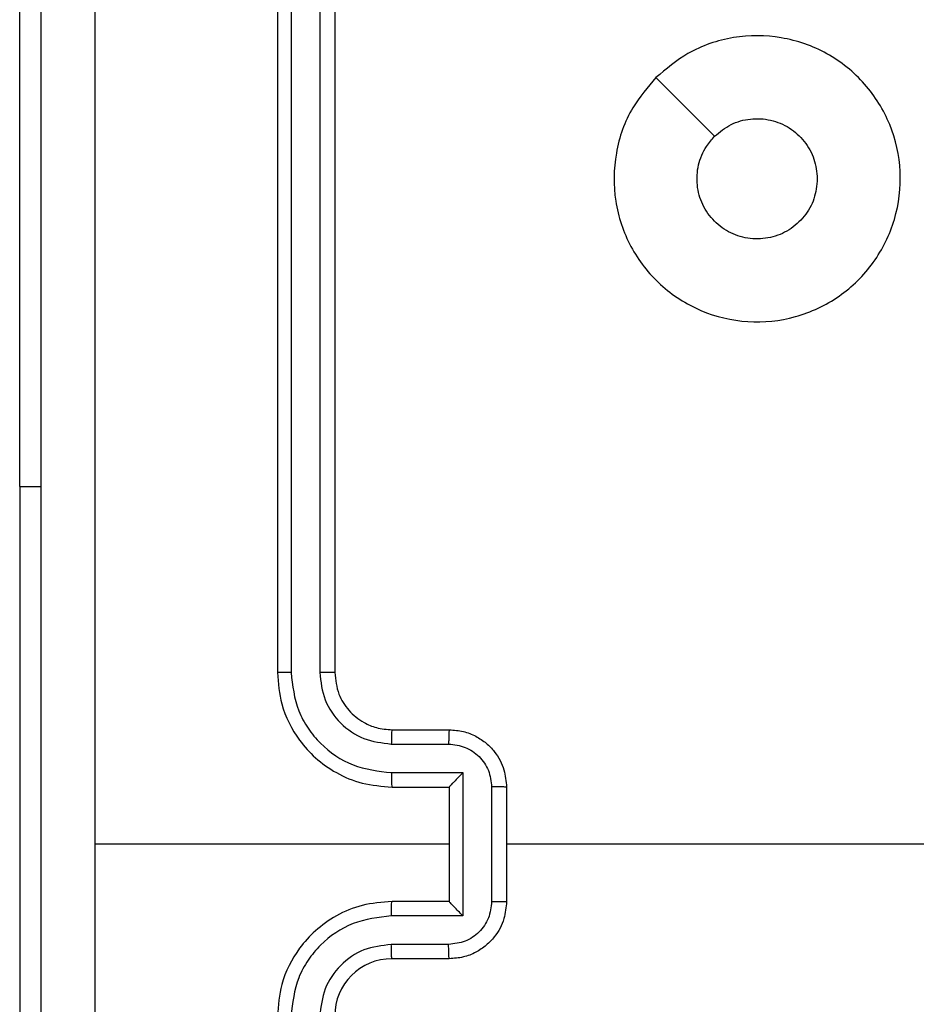
# Model space of a CAD drawing. Units: millimetres. Extents: x -4534 to 4839, y -3372 to 4000.
# Drawn here: x -128 to -96, y 1691 to 1725 of the extents above; entities that cross this region are included whole.
import ezdxf

# ---------------------------------------------------------------- set-up
doc = ezdxf.new("R2010")
doc.units = ezdxf.units.MM
doc.layers.add('Toestel 2D', color=7, linetype='Continuous', lineweight=20)

# ---------------------------------------------------------------- blocks, each defined once
blk = doc.blocks.new('wd1427')
at = {"color": 7, "linetype": 'Continuous', "lineweight": 25}
for p, q in [((-383.6021, 47.4385), (-383.602, 44.4365)), ((-383.502, 47.4385), (-383.5019, 44.4365)), ((-383.6494, 47.4361), (-383.6494, 44.4361)), ((-383.4494, 47.4361), (-383.4494, 44.4361)), ((-384.5494, 45.0861), (-384.5494, 47.0861)), ((-384.5494, 45.0861), (-384.5494, 42.5861)), ((-383.2494, 44.2361), (-383.0494, 44.2361)), ((-383.2518, 44.1863), (-383.0516, 44.1863)), ((-383.2518, 44.0863), (-383.0016, 44.0863)), ((-383.0016, 44.0863), (-383.0016, 43.5859)), ((-383.2494, 44.0361), (-383.0494, 44.0361)), ((-383.0494, 44.0361), (-383.0494, 44.0362)), ((-383.0494, 44.0361), (-383.0494, 43.6361)), ((-382.9015, 44.0362), (-382.9015, 43.636)), ((-382.8494, 44.0361), (-382.8494, 43.6361)), ((-383.0494, 43.8361), (-384.2866, 43.8361)), ((-381.2522, 43.8361), (-382.8494, 43.8361)), ((-383.0494, 43.6361), (-383.2494, 43.6361)), ((-383.0494, 43.6361), (-383.0494, 43.636)), ((-383.0016, 43.5859), (-383.2518, 43.5859)), ((-383.0516, 43.4859), (-383.2518, 43.4859)), ((-383.0494, 43.4361), (-383.2494, 43.4361))]:
    blk.add_line(p, q, dxfattribs=at)
at = {"color": 8, "linetype": 'Continuous', "lineweight": 25}
blk.add_line((-384.5494, 45.0861), (-384.4744, 45.0861), dxfattribs=at)
at = {"color": 7, "linetype": 'Continuous', "lineweight": 25, "flags": 128}
blk.add_lwpolyline([(-382.3278, 46.5144), (-382.2254, 46.412), (-382.1229, 46.3096)], dxfattribs=at)
at = {"color": 7, "linetype": 'Continuous', "lineweight": 25}
blk.add_arc((-383.2494, 43.2361), 0.2, 90.0004, 179.9996, dxfattribs=at)
for points, knots in [([(-384.4744, 39.8111), (-384.4744, 40.7051), (-384.4744, 42.4933), (-384.4744, 45.1789), (-384.4744, 46.9671), (-384.4744, 47.8611)], [0, 0, 0, 0, 0.333296, 0.666702, 1, 1, 1, 1]), ([(-384.2868, 47.8718), (-384.2867, 47.1996), (-384.2867, 45.855), (-384.2867, 44.5091), (-384.2867, 43.8361)], [0, 0, 0, 0, 0.500008, 1, 1, 1, 1]), ([(-382.3278, 46.5144), (-382.292, 46.5447), (-382.213, 46.6114), (-382.0586, 46.6634), (-381.8882, 46.6626), (-381.7258, 46.6067), (-381.5928, 46.4986), (-381.5024, 46.3536), (-381.4654, 46.1869), (-381.4859, 46.017), (-381.5612, 45.8634), (-381.683, 45.7432), (-381.8379, 45.6705), (-382.0081, 45.6528), (-382.1744, 45.6922), (-382.3182, 45.785), (-382.4233, 45.9199), (-382.478, 46.0821), (-382.475, 46.2526), (-382.4222, 46.4041), (-382.3566, 46.4807), (-382.3278, 46.5144)], [0, 0, 0, 0, 0.044734, 0.098637, 0.151933, 0.205874, 0.260192, 0.313198, 0.366982, 0.420857, 0.474337, 0.527985, 0.581906, 0.635428, 0.68907, 0.74282, 0.79663, 0.850209, 0.903792, 0.957774, 1, 1, 1, 1]), ([(-382.123, 46.3095), (-382.1046, 46.3246), (-382.068, 46.3547), (-381.998, 46.3736), (-381.9266, 46.3697), (-381.8601, 46.3421), (-381.807, 46.2941), (-381.7713, 46.2313), (-381.7667, 46.1844), (-381.7644, 46.1611)], [0, 0, 0, 0, 0.14304, 0.286058, 0.429054, 0.572256, 0.71552, 0.858795, 1, 1, 1, 1]), ([(-381.7644, 46.1611), (-381.7668, 46.1375), (-381.7714, 46.0903), (-381.8075, 46.0275), (-381.8608, 45.9797), (-381.9273, 45.9523), (-381.999, 45.9485), (-382.0679, 45.9686), (-382.1264, 46.0104), (-382.1677, 46.0692), (-382.1873, 46.1385), (-382.1826, 46.21), (-382.1585, 46.2691), (-382.133, 46.2982), (-382.123, 46.3095)], [0, 0, 0, 0, 0.085848, 0.171705, 0.257509, 0.343295, 0.429107, 0.515002, 0.600983, 0.68699, 0.773003, 0.85894, 0.944851, 1, 1, 1, 1]), ([(-383.602, 44.4365), (-383.6083, 44.4365), (-383.6209, 44.4365), (-383.6365, 44.4364), (-383.6473, 44.4362), (-383.6487, 44.4361), (-383.6494, 44.4361)], [0, 0, 0, 0, 0.250106, 0.500011, 0.749811, 1, 1, 1, 1]), ([(-383.6494, 44.4361), (-383.6464, 44.399), (-383.6395, 44.3147), (-383.5872, 44.2124), (-383.517, 44.1345), (-383.4432, 44.0822), (-383.3521, 44.0439), (-383.2845, 44.0388), (-383.2494, 44.0361)], [0, 0, 0, 0, 0.177149, 0.402397, 0.533643, 0.677008, 0.832461, 1, 1, 1, 1]), ([(-383.602, 44.4365), (-383.5968, 44.3906), (-383.589, 44.3215), (-383.5445, 44.2403), (-383.4863, 44.17), (-383.3888, 44.1028), (-383.2974, 44.0918), (-383.2518, 44.0863)], [0, 0, 0, 0, 0.250117, 0.376408, 0.500759, 0.750376, 1, 1, 1, 1]), ([(-383.5019, 44.4365), (-383.4981, 44.4037), (-383.4905, 44.3381), (-383.4327, 44.2554), (-383.3498, 44.1983), (-383.2844, 44.1903), (-383.2518, 44.1863)], [0, 0, 0, 0, 0.2504273, 0.5001229, 0.7500854, 1, 1, 1, 1]), ([(-383.4494, 44.4361), (-383.4497, 44.4361), (-383.4501, 44.4362), (-383.4533, 44.4363), (-383.4582, 44.4363), (-383.4647, 44.4364), (-383.4728, 44.4364), (-383.4819, 44.4365), (-383.4918, 44.4365), (-383.4986, 44.4365), (-383.5019, 44.4365)], [0, 0, 0, 0, 0.125009, 0.250144, 0.375161, 0.499957, 0.624666, 0.749712, 0.874903, 1, 1, 1, 1]), ([(-383.4494, 44.4361), (-383.4466, 44.4104), (-383.4412, 44.3625), (-383.4022, 44.3014), (-383.3546, 44.2629), (-383.3018, 44.2403), (-383.2678, 44.2376), (-383.2494, 44.2361)], [0, 0, 0, 0, 0.244382, 0.456894, 0.674674, 0.82403, 1, 1, 1, 1]), ([(-383.2494, 44.2361), (-383.2497, 44.2353), (-383.2503, 44.2338), (-383.2511, 44.2224), (-383.2516, 44.2059), (-383.2517, 44.1928), (-383.2518, 44.1863)], [0, 0, 0, 0, 0.250135, 0.499995, 0.749836, 1, 1, 1, 1]), ([(-383.0494, 44.2361), (-383.0498, 44.2351), (-383.0504, 44.2332), (-383.0511, 44.22), (-383.0516, 44.2035), (-383.0516, 44.1921), (-383.0516, 44.1863)], [0, 0, 0, 0, 0.279742, 0.559032, 0.779476, 1, 1, 1, 1]), ([(-383.0494, 44.2361), (-383.0329, 44.2349), (-383.0007, 44.2326), (-382.9567, 44.2151), (-382.9202, 44.1907), (-382.8839, 44.1529), (-382.8552, 44.1006), (-382.8512, 44.0563), (-382.8494, 44.0361)], [0, 0, 0, 0, 0.15848, 0.307451, 0.446907, 0.576863, 0.807264, 1, 1, 1, 1]), ([(-383.0516, 44.1863), (-383.032, 44.1839), (-382.9928, 44.1792), (-382.9431, 44.1449), (-382.9084, 44.0952), (-382.9038, 44.0559), (-382.9015, 44.0362)], [0, 0, 0, 0, 0.249932, 0.499871, 0.749571, 1, 1, 1, 1]), ([(-383.2518, 44.0863), (-383.2517, 44.0797), (-383.2517, 44.0666), (-383.2511, 44.0499), (-383.2503, 44.0384), (-383.2497, 44.0369), (-383.2494, 44.0361)], [0, 0, 0, 0, 0.2501747, 0.5000346, 0.7497897, 1, 1, 1, 1]), ([(-383.0016, 44.0863), (-383.0071, 44.0807), (-383.0181, 44.0697), (-383.0312, 44.0562), (-383.0402, 44.0468), (-383.0455, 44.0411), (-383.0488, 44.0373), (-383.0492, 44.0365), (-383.0494, 44.0361)], [0, 0, 0, 0, 0.251417, 0.502482, 0.646511, 0.775682, 0.892552, 1, 1, 1, 1]), ([(-382.8494, 44.0361), (-382.8496, 44.0361), (-382.8501, 44.0361), (-382.8532, 44.0361), (-382.8581, 44.0362), (-382.8646, 44.0362), (-382.8726, 44.0362), (-382.8816, 44.0362), (-382.8914, 44.0362), (-382.8982, 44.0362), (-382.9015, 44.0362)], [0, 0, 0, 0, 0.125037, 0.250151, 0.375256, 0.499996, 0.624753, 0.749833, 0.874954, 1, 1, 1, 1]), ([(-384.2867, 43.8361), (-384.2867, 43.1631), (-384.2867, 41.8172), (-384.2867, 40.4726), (-384.2868, 39.8004)], [0, 0, 0, 0, 0.499992, 1, 1, 1, 1]), ([(-383.2494, 43.6361), (-383.2845, 43.6334), (-383.3521, 43.6283), (-383.4432, 43.59), (-383.517, 43.5377), (-383.5872, 43.4598), (-383.6395, 43.3575), (-383.6464, 43.2732), (-383.6494, 43.2361)], [0, 0, 0, 0, 0.167539, 0.322992, 0.466357, 0.597603, 0.822851, 1, 1, 1, 1]), ([(-383.2518, 43.5859), (-383.2517, 43.5925), (-383.2517, 43.6056), (-383.2511, 43.6222), (-383.2503, 43.6338), (-383.2497, 43.6353), (-383.2494, 43.6361)], [0, 0, 0, 0, 0.25018, 0.499982, 0.749784, 1, 1, 1, 1]), ([(-382.9015, 43.636), (-382.9038, 43.6163), (-382.9084, 43.577), (-382.9431, 43.5273), (-382.9928, 43.493), (-383.032, 43.4883), (-383.0516, 43.4859)], [0, 0, 0, 0, 0.250429, 0.500129, 0.750068, 1, 1, 1, 1]), ([(-382.8494, 43.6361), (-382.8512, 43.6159), (-382.8552, 43.5716), (-382.8839, 43.5193), (-382.9202, 43.4815), (-382.9567, 43.4571), (-383.0007, 43.4396), (-383.0329, 43.4373), (-383.0494, 43.4361)], [0, 0, 0, 0, 0.192736, 0.423137, 0.553093, 0.692549, 0.84152, 1, 1, 1, 1]), ([(-383.0016, 43.5859), (-383.0071, 43.5915), (-383.0181, 43.6025), (-383.0312, 43.616), (-383.0402, 43.6255), (-383.0454, 43.6311), (-383.0488, 43.6349), (-383.0492, 43.6357), (-383.0494, 43.636)], [0, 0, 0, 0, 0.251488, 0.502513, 0.646442, 0.775691, 0.892554, 1, 1, 1, 1]), ([(-382.9015, 43.636), (-382.8982, 43.636), (-382.8914, 43.636), (-382.8816, 43.636), (-382.8726, 43.636), (-382.8646, 43.636), (-382.8581, 43.636), (-382.8532, 43.636), (-382.8501, 43.6361), (-382.8496, 43.6361), (-382.8494, 43.6361)], [0, 0, 0, 0, 0.125046, 0.250167, 0.375247, 0.500004, 0.624744, 0.749849, 0.874963, 1, 1, 1, 1]), ([(-383.2518, 43.5859), (-383.2974, 43.5804), (-383.3888, 43.5694), (-383.4863, 43.5022), (-383.5446, 43.432), (-383.589, 43.3507), (-383.5968, 43.2816), (-383.602, 43.2357)], [0, 0, 0, 0, 0.249624, 0.49924, 0.623583, 0.749883, 1, 1, 1, 1]), ([(-383.2518, 43.4859), (-383.2846, 43.4821), (-383.35, 43.4745), (-383.4328, 43.4167), (-383.49, 43.3338), (-383.4979, 43.2684), (-383.5019, 43.2357)], [0, 0, 0, 0, 0.250453, 0.500136, 0.750093, 1, 1, 1, 1]), ([(-383.2494, 43.4361), (-383.2497, 43.4369), (-383.2503, 43.4384), (-383.2511, 43.4498), (-383.2516, 43.4663), (-383.2517, 43.4794), (-383.2518, 43.4859)], [0, 0, 0, 0, 0.2501488, 0.5000225, 0.7497915, 1, 1, 1, 1]), ([(-383.0494, 43.4361), (-383.0498, 43.4371), (-383.0504, 43.439), (-383.0511, 43.4522), (-383.0516, 43.4687), (-383.0516, 43.4801), (-383.0516, 43.4859)], [0, 0, 0, 0, 0.279767, 0.559019, 0.779469, 1, 1, 1, 1])]:
    blk.add_open_spline(points, degree=3, knots=knots, dxfattribs=at)
blk = doc.blocks.new('VPL-06-WD1427')
at = {"layer": 'Toestel 2D', "xscale": 10, "yscale": 10, "zscale": 10}
blk.add_blockref('wd1427', (3717.772, 1258.027), dxfattribs=at)
blk = doc.blocks.new('VPL-18-RC1427')
blk.add_blockref('VPL-06-WD1427', (0, 0))

msp = doc.modelspace()

# ---------------------------------------------------------------- block references
msp.add_blockref('VPL-18-RC1427', (0, 0))

doc.saveas('drawing.dxf')
